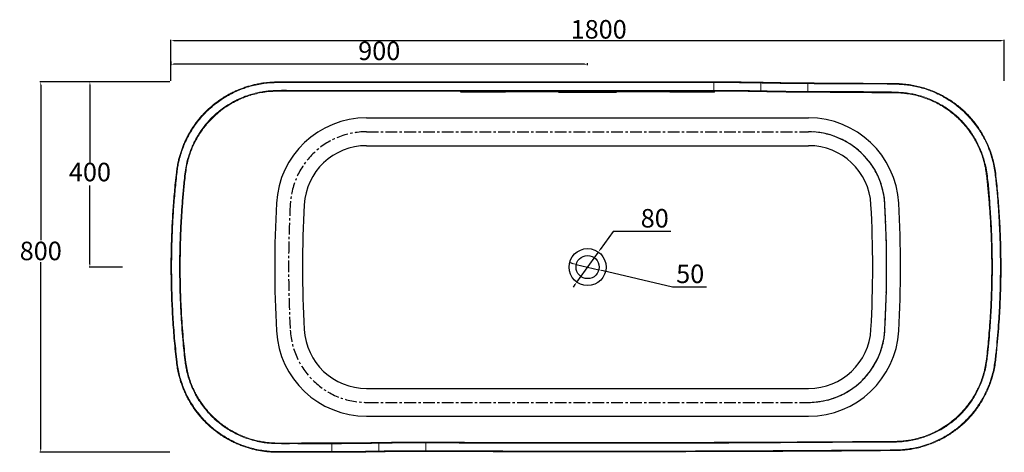
# Model space of a CAD drawing. Units: millimetres. Extents: x 2216 to 3998, y 2435 to 3593.
# Drawn here: x 2216 to 3279, y 3126 to 3593 of the extents above; entities that cross this region are included whole.
import ezdxf

# ---------------------------------------------------------------- set-up
doc = ezdxf.new("R2010")
doc.units = ezdxf.units.MM
doc.header["$PDSIZE"] = -1
doc.linetypes.add('CENTERX2', pattern=[20.32, 12.7, -2.54, 2.54, -2.54])
doc.styles.get("Standard").update_dxf_attribs({"font": 'ariblk.ttf'})
doc.dimstyles.new('副本 ISO-25', dxfattribs={"dimtxt": 20, "dimasz": 3.302, "dimexe": 1, "dimexo": 1, "dimgap": 1.524, "dimtad": 1, "dimtih": 1, "dimtoh": 1, "dimdec": 1, "dimzin": 0, "dimdsep": 46, "dimtxsty": 'Standard', "dimcen": 2.5, "dimazin": 0, "dimtfac": 1, "dimtdec": 1, "dimtmove": 0, "dimatfit": 3, "dimfxl": 1, "dimtzin": 0, "dimarcsym": 0})

# ---------------------------------------------------------------- blocks, each defined once
blk = doc.blocks.new('*D3')
at = {"color": 0, "linetype": 'Continuous', "lineweight": -2, "transparency": 16777216}
for p, q in [((2378.3, 3526.3), (2237.8, 3526.3)), ((2238.8, 3523), (2238.8, 3355.3)), ((2238.8, 3129.6), (2238.8, 3331.5)), ((2378.3, 3126.3), (2237.8, 3126.3))]:
    blk.add_line(p, q, dxfattribs=at)
at = {"color": 0, "linetype": 'Continuous', "transparency": 16777216}
for points in [[(2238.2, 3523), (2239.3, 3523), (2238.8, 3526.3)], [(2238.2, 3129.6), (2239.3, 3129.6), (2238.8, 3126.3)]]:
    blk.add_solid(points, dxfattribs=at)
at = {"layer": 'Defpoints', "color": 0, "linetype": 'Continuous', "transparency": 16777216}
for p in [(2379.3, 3526.3), (2238.8, 3126.3), (2379.3, 3126.3)]:
    blk.add_point(p, dxfattribs=at)
at = {"color": 0, "linetype": 'Continuous', "lineweight": 0, "transparency": 16777216, "insert": (2238.8, 3353.7), "char_height": 20, "attachment_point": 2}
blk.add_mtext('800', dxfattribs=at)
blk = doc.blocks.new('*D4')
at = {"color": 0, "linetype": 'Continuous', "lineweight": -2, "transparency": 16777216}
for p, q in [((2379.3, 3527.3), (2379.3, 3571.8)), ((2382.6, 3570.8), (3276, 3570.8)), ((3279.3, 3527.3), (3279.3, 3571.8))]:
    blk.add_line(p, q, dxfattribs=at)
at = {"color": 0, "linetype": 'Continuous', "transparency": 16777216}
for points in [[(2382.6, 3571.4), (2382.6, 3570.3), (2379.3, 3570.8)], [(3276, 3571.4), (3276, 3570.3), (3279.3, 3570.8)]]:
    blk.add_solid(points, dxfattribs=at)
at = {"layer": 'Defpoints', "color": 0, "linetype": 'Continuous', "transparency": 16777216}
for p in [(3279.3, 3570.8), (2379.3, 3526.3), (3279.3, 3526.3)]:
    blk.add_point(p, dxfattribs=at)
at = {"color": 0, "linetype": 'Continuous', "lineweight": 0, "transparency": 16777216, "insert": (2841.3, 3593), "char_height": 20, "attachment_point": 2}
blk.add_mtext('1800', dxfattribs=at)
blk = doc.blocks.new('*D12')
at = {"color": 0, "lineweight": -2, "transparency": 16777216}
for p, q in [((2813.9, 3329.9), (2810.7, 3330.7)), ((2817.1, 3329.2), (2841.5, 3323.4)), ((2920.9, 3304.5), (2844.7, 3322.6)), ((2957.7, 3304.5), (2920.9, 3304.5))]:
    blk.add_line(p, q, dxfattribs=at)
at = {"color": 0, "transparency": 16777216}
for points in [[(2814, 3330.5), (2813.8, 3329.4), (2817.1, 3329.2)], [(2844.8, 3323.2), (2844.5, 3322.1), (2841.5, 3323.4)]]:
    blk.add_solid(points, dxfattribs=at)
at = {"layer": 'Defpoints', "color": 0, "transparency": 16777216}
for p in [(2817.1, 3329.2), (2841.5, 3323.4)]:
    blk.add_point(p, dxfattribs=at)
at = {"color": 0, "transparency": 16777216, "insert": (2940.1, 3316.4), "char_height": 20, "attachment_point": 5}
blk.add_mtext('50', dxfattribs=at)
blk = doc.blocks.new('*D13')
at = {"color": 0, "lineweight": -2, "transparency": 16777216}
for p, q in [((2856.8, 3364.6), (2842.9, 3345.2)), ((2919.3, 3364.6), (2856.8, 3364.6)), ((2817.6, 3310), (2841, 3342.5)), ((2815.7, 3307.4), (2813.8, 3304.7))]:
    blk.add_line(p, q, dxfattribs=at)
at = {"color": 0, "transparency": 16777216}
for points in [[(2842.4, 3345.5), (2843.3, 3344.9), (2841, 3342.5)], [(2815.2, 3307.7), (2816.1, 3307), (2817.6, 3310)]]:
    blk.add_solid(points, dxfattribs=at)
at = {"layer": 'Defpoints', "color": 0, "transparency": 16777216}
for p in [(2841, 3342.5), (2817.6, 3310)]:
    blk.add_point(p, dxfattribs=at)
at = {"color": 0, "transparency": 16777216, "insert": (2901.8, 3376.4), "char_height": 20, "attachment_point": 5}
blk.add_mtext('80', dxfattribs=at)
blk = doc.blocks.new('*D14')
at = {"color": 0, "lineweight": -2, "transparency": 16777216}
for p, q in [((2379.3, 3548.1), (2379.3, 3544.3)), ((2826, 3545.3), (2382.6, 3545.3)), ((2829.3, 3544.3), (2829.3, 3546.3))]:
    blk.add_line(p, q, dxfattribs=at)
at = {"color": 0, "transparency": 16777216}
for points in [[(2382.6, 3545.9), (2382.6, 3544.8), (2379.3, 3545.3)], [(2826, 3545.9), (2826, 3544.8), (2829.3, 3545.3)]]:
    blk.add_solid(points, dxfattribs=at)
at = {"layer": 'Defpoints', "color": 0, "transparency": 16777216}
for p in [(2379.3, 3549.1), (2379.3, 3545.3), (2829.3, 3543.3)]:
    blk.add_point(p, dxfattribs=at)
at = {"color": 0, "transparency": 16777216, "insert": (2604.3, 3557.2), "char_height": 20, "attachment_point": 5}
blk.add_mtext('900', dxfattribs=at)
blk = doc.blocks.new('*D15')
at = {"color": 0, "lineweight": -2, "transparency": 16777216}
for p, q in [((2307.5, 3526.3), (2290.9, 3526.3)), ((2291.9, 3523), (2291.9, 3438.1)), ((2291.9, 3329.6), (2291.9, 3414.4)), ((2327, 3326.3), (2290.9, 3326.3))]:
    blk.add_line(p, q, dxfattribs=at)
at = {"color": 0, "transparency": 16777216}
for points in [[(2291.3, 3523), (2292.4, 3523), (2291.9, 3526.3)], [(2291.3, 3329.6), (2292.4, 3329.6), (2291.9, 3326.3)]]:
    blk.add_solid(points, dxfattribs=at)
at = {"layer": 'Defpoints', "color": 0, "transparency": 16777216}
for p in [(2291.9, 3526.3), (2308.5, 3526.3), (2328, 3326.3)]:
    blk.add_point(p, dxfattribs=at)
at = {"color": 0, "transparency": 16777216, "insert": (2291.9, 3426.3), "char_height": 20, "attachment_point": 5}
blk.add_mtext('400', dxfattribs=at)

msp = doc.modelspace()

# ---------------------------------------------------------------- linework, layer by layer
at = {"color": 7, "linetype": 'Continuous', "lineweight": 15}
for p, q in [((2494.43, 3525.47), (2494.43, 3526.22)), ((2965.59, 3525.51), (2965.59, 3526.26)), ((2965.59, 3517.01), (2965.59, 3525.51)), ((3016.31, 3516.56), (3016.31, 3525.07)), ((3067.04, 3524.33), (3067.05, 3525.08)), ((3067.04, 3524.33), (3067.04, 3515.81)), ((2799.29, 3514.91), (2859.29, 3514.91)), ((2965.59, 3517.01), (2965.59, 3516.26)), ((3067.04, 3515.07), (3067.04, 3515.81)), ((2386, 3428.71), (2385.26, 3428.8)), ((2386, 3223.85), (2385.26, 3223.76)), ((2654.55, 3137.19), (2654.54, 3136.44)), ((2494.43, 3127.09), (2553.09, 3127.07)), ((2494.43, 3126.34), (2494.43, 3127.09)), ((2553.09, 3135.59), (2553.09, 3136.34)), ((2553.09, 3127.07), (2553.09, 3135.59)), ((2553.09, 3126.33), (2553.09, 3127.07)), ((2603.81, 3127.59), (2603.81, 3136.1)), ((2654.54, 3136.44), (2654.54, 3127.93)), ((2654.54, 3127.93), (2654.54, 3127.18))]:
    msp.add_line(p, q, dxfattribs=at)
at = {"color": 8, "linetype": 'Continuous', "lineweight": 15}
for p, q in [((2699.29, 3515.74), (2699.29, 3515.17)), ((2799.29, 3514.91), (2799.29, 3514.81)), ((2859.29, 3514.91), (2859.29, 3514.81)), ((2959.29, 3515.74), (2959.29, 3515.17))]:
    msp.add_line(p, q, dxfattribs=at)
for p, q in [((2590.67, 3487.36), (3067.91, 3487.36)), ((2590.67, 3457.36), (3067.91, 3457.36)), ((2590.67, 3195.21), (3067.91, 3195.21)), ((2590.67, 3165.21), (3067.91, 3165.21))]:
    msp.add_line(p, q)
at = {"color": 251, "linetype": 'CENTERX2'}
for p, q in [((2590.67, 3472.36), (3067.91, 3472.36)), ((2590.67, 3180.21), (3067.91, 3180.21))]:
    msp.add_line(p, q, dxfattribs=at)
at = {"color": 7, "linetype": 'Continuous', "lineweight": 15, "flags": 128}
for points in [[(3016.31, 3525.07), (3016.31, 3525.22), (3016.29, 3525.36), (3016.27, 3525.49), (3016.23, 3525.61), (3016.18, 3525.7), (3016.12, 3525.77), (3016.06, 3525.81), (3016, 3525.82)], [(3016, 3515.81), (3016.06, 3515.83), (3016.11, 3515.88), (3016.17, 3515.95), (3016.22, 3516.04), (3016.26, 3516.15), (3016.29, 3516.28), (3016.31, 3516.42), (3016.31, 3516.56)], [(2603.81, 3136.1), (2603.81, 3136.24), (2603.79, 3136.38), (2603.76, 3136.5), (2603.72, 3136.62), (2603.67, 3136.71), (2603.62, 3136.78), (2603.56, 3136.83), (2603.5, 3136.85)], [(2553.09, 3126.33), (2551.59, 3126.33), (2545.59, 3126.33), (2521.59, 3126.33), (2494.43, 3126.34)], [(2603.5, 3126.84), (2603.56, 3126.85), (2603.62, 3126.88), (2603.68, 3126.95), (2603.73, 3127.04), (2603.76, 3127.16), (2603.79, 3127.29), (2603.81, 3127.44), (2603.81, 3127.59)]]:
    msp.add_lwpolyline(points, dxfattribs=at)
for radius in [20, 12.5]:
    msp.add_circle((2829.29, 3326.28), radius)
for centre, radius, start, end in [((2590.66, 3389.86), 97.5, 89.98853, 176.82646), ((3067.93, 3389.86), 97.5, 3.17354, 90.01147), ((3067.93, 3389.86), 82.5, 3.17354, 90.01147), ((2590.66, 3389.86), 67.5, 89.98853, 176.82646), ((3067.93, 3389.86), 67.5, 3.17354, 90.01147), ((3737.14, 3326.29), 1245.74, 176.82646, 183.17427), ((3737.14, 3326.29), 1215.74, 176.82646, 183.17427), ((1921.44, 3326.29), 1215.74, 356.82573, 3.17354), ((1921.44, 3326.29), 1230.74, 356.82573, 3.17354), ((1921.44, 3326.29), 1245.74, 356.82573, 3.17354), ((2590.66, 3262.71), 97.5, 183.17427, 270.01147), ((2590.66, 3262.71), 67.5, 183.17427, 270.01147), ((3067.92, 3262.71), 67.5, 269.98853, 356.82573), ((3067.92, 3262.71), 82.5, 269.98853, 356.82573), ((3067.92, 3262.71), 97.5, 269.98853, 356.82573)]:
    msp.add_arc(centre, radius, start, end)
at = {"color": 251, "linetype": 'CENTERX2'}
for centre, radius, start, end in [((2590.66, 3389.86), 82.5, 89.98853, 176.82646), ((3067.93, 3389.86), 82.5, 3.17354, 90.01147), ((3737.14, 3326.29), 1230.74, 176.82646, 183.17427), ((1921.44, 3326.29), 1230.74, 356.82573, 3.17354), ((2590.66, 3262.71), 82.5, 183.17427, 270.01147), ((3067.92, 3262.71), 82.5, 269.98853, 356.82573)]:
    msp.add_arc(centre, radius, start, end, dxfattribs=at)
at = {"color": 7, "linetype": 'Continuous', "lineweight": 15}
for points, knots in [([(2385.26, 3428.8), (2385.51, 3430.72), (2386.01, 3434.56), (2387.07, 3439.85), (2388.26, 3444.69), (2389.53, 3449.07), (2390.99, 3453.42), (2392.64, 3457.73), (2394.49, 3462.01), (2396.54, 3466.24), (2398.77, 3470.39), (2401.15, 3474.4), (2403.68, 3478.26), (2406.33, 3481.98), (2409.14, 3485.6), (2412.13, 3489.12), (2415.29, 3492.54), (2418.62, 3495.86), (2422.1, 3499.04), (2425.68, 3502.04), (2429.34, 3504.85), (2433.07, 3507.48), (2436.92, 3509.95), (2440.91, 3512.29), (2445.02, 3514.48), (2449.26, 3516.5), (2453.6, 3518.35), (2458.01, 3520.01), (2462.49, 3521.48), (2467.03, 3522.76), (2471.63, 3523.84), (2476.29, 3524.73), (2481.64, 3525.51), (2487.69, 3526.09), (2492.18, 3526.18), (2494.43, 3526.22)], [0, 0, 0, 0, 0.0362594, 0.0726202, 0.1010885, 0.1295567, 0.1582227, 0.1868887, 0.2161783, 0.2454678, 0.2749728, 0.3044779, 0.3329473, 0.3614168, 0.3900839, 0.4187511, 0.4480417, 0.4773323, 0.5068384, 0.5363445, 0.5648085, 0.5932725, 0.621934, 0.6505956, 0.6798803, 0.7091649, 0.738665, 0.768165, 0.7975922, 0.8270193, 0.8565006, 0.8861463, 0.9158473, 0.9578446, 1, 1, 1, 1]), ([(2494.43, 3525.47), (2491.98, 3525.42), (2487.07, 3525.32), (2479.73, 3524.53), (2472.45, 3523.29), (2465.28, 3521.56), (2458.25, 3519.36), (2451.39, 3516.67), (2444.71, 3513.53), (2438.26, 3509.94), (2432.06, 3505.94), (2426.16, 3501.53), (2420.57, 3496.73), (2415.31, 3491.55), (2410.4, 3486.03), (2405.88, 3480.2), (2401.77, 3474.08), (2398.09, 3467.7), (2394.84, 3461.07), (2392.04, 3454.24), (2389.7, 3447.24), (2387.98, 3440.62), (2386.75, 3434.44), (2386.25, 3430.62), (2386, 3428.71)], [0, 0, 0, 0, 0.04626068, 0.09267942, 0.13915179, 0.18557055, 0.23183124, 0.27808888, 0.32450447, 0.37097369, 0.41738933, 0.463647, 0.50991449, 0.55634005, 0.60281929, 0.64924492, 0.69551248, 0.74177818, 0.78820195, 0.83467935, 0.8811031, 0.92736879, 0.96368438, 1, 1, 1, 1]), ([(2494.43, 3526.22), (2524.3, 3526.23), (2584.02, 3526.24), (2703.48, 3526.26), (2830.66, 3526.27), (2927.99, 3526.26), (2965.59, 3526.26)], [0, 0, 0, 0, 0.1901519, 0.3803039, 0.7606078, 1, 1, 1, 1]), ([(2965.59, 3525.51), (2927.99, 3525.51), (2830.66, 3525.52), (2673.61, 3525.51), (2554.16, 3525.49), (2494.43, 3525.47)], [0, 0, 0, 0, 0.2393925, 0.6196962, 1, 1, 1, 1]), ([(3067.05, 3525.08), (3085.87, 3524.98), (3114.1, 3524.84), (3144.68, 3524.53), (3158.79, 3524.52), (3165.87, 3524.41), (3172.94, 3523.84), (3179.77, 3522.85), (3186.34, 3521.47), (3192.63, 3519.77), (3198.87, 3517.67), (3205.05, 3515.17), (3211.12, 3512.26), (3216.94, 3509.03), (3222.5, 3505.49), (3227.78, 3501.67), (3232.88, 3497.51), (3237.77, 3492.99), (3242.43, 3488.13), (3246.65, 3483.16), (3250.45, 3478.11), (3253.85, 3473.03), (3256.99, 3467.73), (3259.85, 3462.2), (3262.42, 3456.46), (3264.75, 3450.35), (3266.78, 3443.86), (3268.45, 3437.01), (3269.87, 3428.84), (3270.92, 3419.36), (3272.27, 3404.98), (3273.79, 3386.92), (3275.06, 3364.29), (3275.78, 3340.73), (3275.84, 3316.25), (3275.22, 3291.76), (3274.09, 3270.6), (3272.75, 3252.8), (3271.63, 3240.76), (3270.65, 3231.13), (3269.85, 3223.89), (3268.69, 3216.69), (3267.11, 3209.96), (3265.25, 3203.73), (3263.18, 3197.99), (3260.77, 3192.32), (3258.02, 3186.74), (3254.93, 3181.27), (3251.56, 3176.04), (3247.94, 3171.05), (3244.09, 3166.32), (3239.94, 3161.77), (3235.5, 3157.41), (3230.77, 3153.28), (3225.86, 3149.45), (3220.79, 3145.94), (3215.59, 3142.75), (3210.16, 3139.82), (3204.53, 3137.18), (3198.69, 3134.84), (3192.79, 3132.85), (3186.85, 3131.22), (3180.89, 3129.93), (3174.81, 3128.96), (3168.63, 3128.38), (3162.37, 3128.13), (3101.98, 3127.56), (2988.18, 3127.07), (2820.99, 3126.67), (2710.02, 3127.01), (2654.54, 3127.18)], [0, 0, 0, 0, 0.050318, 0.075478, 0.0817696, 0.0880594, 0.0943874, 0.1007153, 0.1065168, 0.1123233, 0.1181247, 0.1241195, 0.1301199, 0.1361147, 0.1419158, 0.1477221, 0.1535232, 0.1595173, 0.165517, 0.1715112, 0.1769506, 0.1823943, 0.1878338, 0.1934315, 0.1990337, 0.2046314, 0.2109081, 0.2171912, 0.2234679, 0.233077, 0.2426886, 0.2620917, 0.2815066, 0.3032986, 0.3250907, 0.3469507, 0.3688106, 0.3817362, 0.3946652, 0.4011432, 0.4076206, 0.4141317, 0.4206428, 0.4260773, 0.431516, 0.4369506, 0.4425431, 0.4481402, 0.4537327, 0.4591672, 0.4646058, 0.4700403, 0.4756323, 0.4812288, 0.4868208, 0.4922597, 0.4977027, 0.5031415, 0.5087383, 0.5143397, 0.5199364, 0.5253698, 0.5308073, 0.5362407, 0.5418165, 0.5473984, 0.5529803, 0.7033023, 0.85165, 1, 1, 1, 1]), ([(2654.54, 3127.93), (2710.03, 3127.77), (2820.99, 3127.45), (2988.18, 3127.7), (3101.4, 3128.56), (3161.43, 3128.84), (3167.52, 3129.01), (3174.39, 3129.65), (3181.23, 3130.74), (3187.28, 3132.1), (3192.46, 3133.56), (3197.55, 3135.22), (3203.23, 3137.42), (3209.51, 3140.31), (3215.62, 3143.6), (3220.89, 3146.9), (3225.32, 3150), (3229.57, 3153.26), (3234.2, 3157.21), (3239.16, 3162.01), (3243.83, 3167.13), (3247.72, 3171.99), (3250.87, 3176.37), (3253.8, 3180.86), (3256.87, 3186.12), (3259.96, 3192.28), (3262.67, 3198.67), (3264.73, 3204.53), (3266.5, 3210.57), (3267.96, 3216.77), (3269.47, 3226.3), (3270.76, 3238.32), (3272.05, 3252.81), (3273.33, 3270.61), (3274.49, 3291.73), (3275.1, 3316.18), (3275.05, 3340.66), (3274.37, 3362.33), (3273.42, 3381.2), (3272.38, 3397.25), (3270.93, 3413.27), (3269.46, 3426.62), (3267.68, 3437.25), (3265.89, 3444.28), (3264.05, 3450.04), (3262.09, 3455.31), (3259.67, 3460.9), (3256.54, 3467.06), (3253, 3473.03), (3249.5, 3478.17), (3246.16, 3482.55), (3242.56, 3486.87), (3238.13, 3491.62), (3232.75, 3496.67), (3227, 3501.37), (3221.57, 3505.22), (3216.67, 3508.3), (3211.68, 3511.12), (3205.86, 3514), (3199.04, 3516.83), (3192.01, 3519.2), (3185.56, 3520.89), (3179.19, 3522.18), (3172.91, 3523.1), (3164.74, 3523.72), (3155.35, 3523.95), (3144.76, 3524.02), (3134.17, 3523.96), (3108.26, 3524), (3085.89, 3524.18), (3067.04, 3524.33)], [0, 0, 0, 0, 0.1486516, 0.2973055, 0.4479354, 0.4520027, 0.4581328, 0.4642616, 0.4704711, 0.4766807, 0.480857, 0.4849007, 0.4910305, 0.4971603, 0.5033895, 0.5096187, 0.5138172, 0.5178579, 0.5239829, 0.5301079, 0.536332, 0.5425561, 0.5467511, 0.5507919, 0.5569171, 0.5630423, 0.5692669, 0.5754914, 0.5796869, 0.5861114, 0.5925358, 0.6055215, 0.6185105, 0.6314991, 0.6533362, 0.6751776, 0.6970147, 0.71891, 0.7332705, 0.7476345, 0.7619945, 0.7763495, 0.7836104, 0.7908713, 0.7957579, 0.7998022, 0.805933, 0.8120638, 0.8182941, 0.8245245, 0.828724, 0.8330348, 0.8395792, 0.8461236, 0.8527894, 0.8594553, 0.8639552, 0.8682662, 0.8748108, 0.8813554, 0.8880215, 0.8946876, 0.8991879, 0.9054313, 0.9116746, 0.9211309, 0.9305893, 0.9400501, 0.9495097, 1, 1, 1, 1]), ([(2965.59, 3526.26), (2967.23, 3526.26), (2970.52, 3526.26), (2975.46, 3526.25), (2980.4, 3526.23), (2985.35, 3526.21), (2990.31, 3526.17), (2995.27, 3526.13), (3000.18, 3526.08), (3005.3, 3526.01), (3010.59, 3525.93), (3014.2, 3525.86), (3016, 3525.82)], [0, 0, 0, 0, 0.0948384, 0.1896767, 0.2851741, 0.3806716, 0.4782481, 0.5758247, 0.6741199, 0.7724152, 0.8860668, 1, 1, 1, 1]), ([(3016.31, 3525.07), (3014.5, 3525.11), (3010.88, 3525.18), (3005.61, 3525.26), (3000.57, 3525.33), (2995.78, 3525.38), (2990.9, 3525.42), (2985.96, 3525.45), (2980.94, 3525.48), (2975.86, 3525.5), (2970.74, 3525.51), (2967.3, 3525.51), (2965.59, 3525.51)], [0, 0, 0, 0, 0.1136435, 0.2275686, 0.3223279, 0.4174975, 0.512667, 0.6092035, 0.70574, 0.8034072, 0.901613, 1, 1, 1, 1]), ([(3016, 3525.82), (3017.82, 3525.78), (3021.47, 3525.7), (3026.78, 3525.6), (3031.85, 3525.51), (3036.67, 3525.42), (3041.56, 3525.35), (3046.53, 3525.27), (3051.58, 3525.21), (3056.71, 3525.16), (3061.87, 3525.11), (3065.32, 3525.09), (3067.05, 3525.08)], [0, 0, 0, 0, 0.11372895, 0.22773912, 0.32256094, 0.41738276, 0.51286229, 0.60834181, 0.70589725, 0.80345268, 0.90172635, 1, 1, 1, 1]), ([(3067.04, 3524.33), (3065.39, 3524.34), (3062.07, 3524.36), (3057.09, 3524.4), (3052.12, 3524.46), (3047.14, 3524.52), (3042.16, 3524.59), (3037.19, 3524.67), (3032.24, 3524.75), (3027.09, 3524.85), (3021.76, 3524.95), (3018.13, 3525.03), (3016.31, 3525.07)], [0, 0, 0, 0, 0.0949048, 0.1898096, 0.2856418, 0.381474, 0.4780768, 0.5757235, 0.6739082, 0.7722738, 0.8859962, 1, 1, 1, 1]), ([(2553.09, 3135.59), (2543.11, 3135.59), (2527.14, 3135.59), (2509.08, 3135.62), (2498.9, 3135.59), (2492.63, 3135.65), (2486.37, 3135.92), (2479.66, 3136.64), (2472.56, 3137.97), (2464.91, 3139.99), (2458.11, 3142.38), (2452.12, 3144.97), (2446.73, 3147.66), (2441.17, 3150.89), (2435.78, 3154.52), (2430.91, 3158.26), (2426.58, 3162.01), (2422.5, 3165.96), (2418.41, 3170.39), (2414.35, 3175.37), (2410.6, 3180.67), (2407.37, 3185.9), (2404.2, 3191.75), (2401.22, 3198.32), (2398.58, 3205.61), (2396.76, 3212.12), (2395.49, 3218.06), (2394.42, 3225.05), (2393.49, 3233.76), (2392.37, 3245.54), (2391.24, 3258.73), (2390.2, 3274.04), (2389.4, 3290.08), (2388.87, 3306.85), (2388.66, 3323.65), (2388.77, 3340.48), (2389.19, 3356.92), (2389.89, 3372.98), (2390.86, 3388.65), (2392.08, 3404.3), (2393.45, 3417.83), (2394.56, 3428.9), (2396.01, 3437.44), (2397.91, 3444.73), (2400.06, 3451.14), (2402.3, 3456.68), (2404.85, 3462.04), (2407.89, 3467.59), (2411.53, 3473.3), (2415.6, 3478.8), (2419.79, 3483.73), (2424.54, 3488.68), (2429.97, 3493.59), (2436.12, 3498.32), (2441.76, 3502.03), (2447.04, 3505.04), (2452.75, 3507.91), (2459.27, 3510.65), (2466.63, 3513.07), (2473.18, 3514.71), (2479.16, 3515.8), (2485.07, 3516.56), (2491.59, 3517), (2498.7, 3517.17), (2505.82, 3517.13), (2512.94, 3517.01), (2529.55, 3516.89), (2564.73, 3517.03), (2655.39, 3516.95), (2792.03, 3517.04), (2907.73, 3517.02), (2965.59, 3517.01)], [0, 0, 0, 0, 0.0291731, 0.0466912, 0.0528026, 0.0589185, 0.0650251, 0.071124, 0.0786236, 0.0861232, 0.0942293, 0.0996984, 0.1051676, 0.1118325, 0.1184974, 0.1241397, 0.1297821, 0.1352512, 0.1407203, 0.1473849, 0.1540496, 0.1596917, 0.1653338, 0.1735053, 0.180747, 0.1879886, 0.1932408, 0.1984929, 0.2086628, 0.2188339, 0.2330959, 0.2473578, 0.263701, 0.2800443, 0.2964325, 0.3128208, 0.3292297, 0.3445184, 0.3598166, 0.3751149, 0.3904226, 0.3995722, 0.4076419, 0.4157117, 0.4215649, 0.4274181, 0.4331639, 0.4389097, 0.4459232, 0.4529367, 0.4588843, 0.4648318, 0.4730034, 0.4802452, 0.4874869, 0.4927391, 0.4979914, 0.5061591, 0.5133976, 0.520636, 0.525886, 0.5311359, 0.5380605, 0.5449886, 0.5519254, 0.5588659, 0.5658009, 0.6004946, 0.6617177, 0.8308589, 1, 1, 1, 1]), ([(2965.59, 3516.26), (2907.73, 3516.26), (2792.03, 3516.28), (2655.41, 3516.23), (2559.2, 3516.26), (2518.75, 3516.15), (2497.13, 3516.23), (2490.84, 3516.16), (2484.06, 3515.74), (2477.06, 3514.74), (2469.88, 3513.18), (2463.45, 3511.29), (2457.55, 3509.13), (2451.57, 3506.54), (2445.41, 3503.35), (2439.15, 3499.5), (2433.71, 3495.58), (2428.85, 3491.59), (2424.47, 3487.54), (2420.27, 3483.15), (2416.2, 3478.35), (2412.37, 3473.19), (2408.85, 3467.75), (2405.73, 3462.14), (2402.98, 3456.4), (2400.6, 3450.47), (2398.43, 3443.88), (2396.6, 3436.64), (2395.26, 3428.44), (2394.17, 3417.62), (2392.83, 3404.25), (2391.6, 3388.61), (2390.64, 3372.95), (2389.94, 3356.94), (2389.52, 3340.58), (2389.41, 3323.87), (2389.61, 3307.31), (2390.11, 3290.93), (2390.87, 3275.41), (2391.85, 3260.59), (2392.95, 3247.34), (2394.11, 3234.97), (2395.17, 3224.71), (2396.6, 3215.99), (2398.38, 3208.86), (2400.45, 3202.49), (2402.78, 3196.65), (2405.27, 3191.33), (2408.07, 3186.17), (2411.22, 3181.08), (2414.75, 3176.1), (2418.61, 3171.3), (2422.71, 3166.8), (2426.99, 3162.63), (2431.47, 3158.76), (2436.22, 3155.12), (2441.29, 3151.71), (2446.6, 3148.58), (2452.03, 3145.83), (2457.98, 3143.24), (2464.02, 3141.09), (2470.11, 3139.36), (2475.75, 3138.1), (2482.23, 3137.05), (2489.56, 3136.37), (2497.72, 3136.1), (2505.89, 3136.12), (2514.06, 3136.29), (2529.79, 3136.42), (2542.8, 3136.37), (2553.09, 3136.34)], [0, 0, 0, 0, 0.1695253, 0.3390507, 0.4003558, 0.4514437, 0.4575814, 0.4637185, 0.4698488, 0.4774789, 0.4844203, 0.4913618, 0.4970924, 0.502823, 0.510457, 0.5174018, 0.5243467, 0.53008, 0.5358134, 0.5418316, 0.5478499, 0.5542466, 0.5606433, 0.5668399, 0.5730365, 0.5792934, 0.5855502, 0.5933473, 0.6011444, 0.6098924, 0.6252042, 0.6405244, 0.6558446, 0.6711731, 0.687484, 0.703813, 0.7201421, 0.7359935, 0.751845, 0.7656788, 0.7795125, 0.7908007, 0.8020874, 0.8097213, 0.8166661, 0.823611, 0.8293443, 0.8350776, 0.8408045, 0.8465315, 0.85261, 0.8586885, 0.8645684, 0.8704482, 0.8761751, 0.881902, 0.8879806, 0.8940592, 0.8999392, 0.9058192, 0.9130683, 0.9187075, 0.9243513, 0.9299904, 0.937949, 0.9459141, 0.9538956, 0.9618839, 0.9698619, 1, 1, 1, 1]), ([(3067.04, 3515.81), (3075.08, 3515.79), (3091.16, 3515.74), (3115.27, 3515.8), (3139.39, 3515.61), (3157.73, 3515.47), (3170.29, 3514.79), (3177.05, 3513.88), (3183.74, 3512.53), (3190.32, 3510.74), (3196.75, 3508.51), (3203.02, 3505.85), (3209.1, 3502.76), (3214.97, 3499.26), (3220.58, 3495.39), (3225.92, 3491.16), (3230.94, 3486.57), (3235.65, 3481.65), (3240.03, 3476.42), (3244.04, 3470.91), (3247.67, 3465.16), (3250.9, 3459.17), (3253.72, 3452.96), (3256.12, 3446.58), (3258.09, 3440.06), (3259.74, 3432.74), (3261.04, 3424.64), (3262.1, 3415.8), (3262.89, 3406.93), (3263.51, 3398.04), (3264.45, 3384.85), (3265.55, 3367.33), (3266.29, 3345.46), (3266.5, 3323.57), (3266.15, 3301.68), (3265.26, 3279.82), (3264, 3260.63), (3262.54, 3244.12), (3261.41, 3232.54), (3260.22, 3223.26), (3258.92, 3216.32), (3257.21, 3209.48), (3255.03, 3202.86), (3252.37, 3196.5), (3249.34, 3190.39), (3245.89, 3184.49), (3242.07, 3178.84), (3237.88, 3173.48), (3233.34, 3168.41), (3228.46, 3163.66), (3223.27, 3159.24), (3217.8, 3155.18), (3212.08, 3151.5), (3206.12, 3148.23), (3199.95, 3145.36), (3193.59, 3142.9), (3187.08, 3140.88), (3180.13, 3139.22), (3172.74, 3138.05), (3164.93, 3137.39), (3157.08, 3137.11), (3149.22, 3137.09), (3141.36, 3137.18), (3093.54, 3137.18), (3005.78, 3136.25), (2878.06, 3136.08), (2760.98, 3136.06), (2686.47, 3136.33), (2654.54, 3136.44)], [0, 0, 0, 0, 0.0220701, 0.0441411, 0.0662102, 0.0882777, 0.0944955, 0.1007348, 0.1069813, 0.1132207, 0.1194386, 0.125661, 0.1319046, 0.1381555, 0.1443992, 0.1506216, 0.1568357, 0.163071, 0.1693135, 0.1755488, 0.1817629, 0.1879775, 0.1942134, 0.2004564, 0.2066922, 0.2129067, 0.2210465, 0.2291903, 0.2373433, 0.2455005, 0.2536514, 0.2736657, 0.2936926, 0.3137259, 0.3337592, 0.3537862, 0.3738004, 0.3865489, 0.3992973, 0.4057502, 0.4122147, 0.4186718, 0.4251145, 0.4313359, 0.4375785, 0.4438284, 0.450071, 0.4562924, 0.4625041, 0.4687369, 0.4749768, 0.4812096, 0.4874212, 0.4936334, 0.4998668, 0.5061074, 0.5123407, 0.5185528, 0.5257105, 0.5328725, 0.5400564, 0.5472589, 0.554464, 0.5616504, 0.6785438, 0.7954375, 0.912331, 1, 1, 1, 1]), ([(2654.55, 3137.19), (2686.48, 3137.08), (2750.33, 3136.86), (2846.12, 3136.79), (2941.91, 3136.94), (3037.7, 3137.34), (3106.44, 3137.65), (3145.53, 3138.04), (3154.96, 3138.04), (3161.8, 3138.07), (3168.32, 3138.37), (3174.49, 3139.05), (3181.11, 3140.19), (3188.11, 3141.91), (3195.42, 3144.32), (3201.61, 3146.89), (3207.02, 3149.55), (3212.55, 3152.65), (3218.44, 3156.49), (3224.53, 3161.19), (3229.53, 3165.66), (3233.75, 3169.96), (3237.95, 3174.71), (3242.24, 3180.29), (3246.44, 3186.75), (3249.68, 3192.63), (3252.25, 3198.09), (3254.46, 3203.51), (3256.59, 3209.83), (3258.46, 3217.08), (3259.93, 3225.67), (3260.95, 3235.25), (3262, 3246.35), (3263.14, 3259.38), (3264.17, 3274.36), (3265, 3290.69), (3265.51, 3307.04), (3265.72, 3323.42), (3265.62, 3339.83), (3265.21, 3356.25), (3264.49, 3372.68), (3263.47, 3388.71), (3262.21, 3404.32), (3260.96, 3416.75), (3259.92, 3426.41), (3258.83, 3433.74), (3257.07, 3441.1), (3254.72, 3448.43), (3252.2, 3454.64), (3249.59, 3460.08), (3246.53, 3465.64), (3242.74, 3471.56), (3238.09, 3477.69), (3233.66, 3482.73), (3229.4, 3486.99), (3225.46, 3490.54), (3221.37, 3493.84), (3216.56, 3497.33), (3210.91, 3500.9), (3205.29, 3503.91), (3200.44, 3506.14), (3195.22, 3508.29), (3188.9, 3510.43), (3181.43, 3512.31), (3174.82, 3513.47), (3168.82, 3514.14), (3163.25, 3514.44), (3145.39, 3514.48), (3113.25, 3514.82), (3083.11, 3514.98), (3067.04, 3515.07)], [0, 0, 0, 0, 0.0878539, 0.1757077, 0.263562, 0.3514177, 0.4392738, 0.4526954, 0.4589656, 0.4652353, 0.4714999, 0.4769144, 0.4823288, 0.4899605, 0.4967239, 0.5034873, 0.5083926, 0.5132978, 0.5209297, 0.5276929, 0.534456, 0.5393608, 0.5442657, 0.5519094, 0.5586832, 0.5654571, 0.57037, 0.5752829, 0.5815554, 0.5887024, 0.5958493, 0.6055255, 0.6152034, 0.6265279, 0.6415149, 0.656502, 0.6715184, 0.6865349, 0.7015754, 0.7166482, 0.7317373, 0.7468318, 0.7608295, 0.7748272, 0.7812006, 0.7875701, 0.7952052, 0.8019716, 0.8087381, 0.8136456, 0.8185531, 0.8261881, 0.832954, 0.83972, 0.8446269, 0.8495338, 0.8543087, 0.8590837, 0.8658755, 0.8726672, 0.8766118, 0.8805564, 0.8881945, 0.8949639, 0.9017332, 0.9066433, 0.9115534, 0.9170808, 0.9557759, 1, 1, 1, 1]), ([(2699.29, 3515.17), (2698.87, 3515.17), (2698.03, 3515.17), (2696.8, 3515.18), (2695.64, 3515.19), (2694.59, 3515.22), (2693.67, 3515.25), (2692.9, 3515.29), (2692.32, 3515.33), (2691.94, 3515.38), (2691.77, 3515.43), (2691.8, 3515.48), (2692.06, 3515.52), (2692.51, 3515.57), (2693.17, 3515.61), (2693.99, 3515.65), (2694.96, 3515.68), (2696.06, 3515.7), (2697.25, 3515.72), (2698.34, 3515.73), (2699.03, 3515.74), (2699.29, 3515.74)], [0, 0, 0, 0, 0.0536336, 0.1072673, 0.1609003, 0.2145334, 0.2681813, 0.3218295, 0.3755188, 0.4292083, 0.482939, 0.5366698, 0.5904211, 0.6441723, 0.6979156, 0.7516588, 0.8053725, 0.8590861, 0.9127643, 0.9664424, 1, 1, 1, 1]), ([(2699.29, 3515.74), (2730.72, 3515.8), (2817.39, 3515.96), (2904.05, 3515.82), (2959.29, 3515.74)], [0, 0, 0, 0, 0.3626549, 1, 1, 1, 1]), ([(2959.29, 3515.17), (2927.86, 3515.28), (2868.81, 3515.49), (2782.15, 3515.47), (2726.91, 3515.27), (2699.29, 3515.17)], [0, 0, 0, 0, 0.3626544, 0.6813259, 1, 1, 1, 1]), ([(2798.06, 3514.86), (2798.05, 3514.86), (2798.04, 3514.87), (2798.15, 3514.88), (2798.39, 3514.89), (2798.75, 3514.9), (2799.06, 3514.91), (2799.25, 3514.91), (2799.29, 3514.91)], [0, 0, 0, 0, 0.0732826, 0.2882823, 0.5032545, 0.7181001, 0.932777, 1, 1, 1, 1]), ([(2799.29, 3514.81), (2799.15, 3514.81), (2798.87, 3514.81), (2798.5, 3514.82), (2798.2, 3514.83), (2798.12, 3514.84), (2798.07, 3514.85)], [0, 0, 0, 0, 0.24991, 0.499817, 0.7498105, 1, 1, 1, 1]), ([(2859.29, 3514.91), (2859.43, 3514.91), (2859.71, 3514.91), (2860.09, 3514.9), (2860.37, 3514.88), (2860.53, 3514.87), (2860.52, 3514.86), (2860.52, 3514.86)], [0, 0, 0, 0, 0.2145351, 0.4290672, 0.6436828, 0.858464, 1, 1, 1, 1]), ([(2860.53, 3514.85), (2860.5, 3514.85), (2860.44, 3514.83), (2860.18, 3514.82), (2859.84, 3514.81), (2859.52, 3514.81), (2859.33, 3514.81), (2859.29, 3514.81)], [0, 0, 0, 0, 0.2320412, 0.4640337, 0.6958733, 0.9275227, 1, 1, 1, 1]), ([(2959.29, 3515.74), (2959.71, 3515.73), (2960.55, 3515.73), (2961.78, 3515.72), (2962.94, 3515.7), (2964, 3515.67), (2964.92, 3515.63), (2965.68, 3515.6), (2966.26, 3515.55), (2966.64, 3515.51), (2966.81, 3515.46), (2966.78, 3515.41), (2966.52, 3515.36), (2966.07, 3515.32), (2965.41, 3515.27), (2964.59, 3515.24), (2963.61, 3515.21), (2962.52, 3515.19), (2961.33, 3515.17), (2960.24, 3515.17), (2959.55, 3515.17), (2959.29, 3515.17)], [0, 0, 0, 0, 0.0536514, 0.1073028, 0.1609534, 0.2146041, 0.2682703, 0.3219366, 0.3756363, 0.4293362, 0.4830699, 0.5368035, 0.590555, 0.6443065, 0.6980485, 0.7517904, 0.8054971, 0.8592036, 0.912866, 0.9665283, 1, 1, 1, 1]), ([(2965.59, 3517.01), (2967.24, 3517), (2970.56, 3517), (2975.53, 3516.99), (2980.51, 3516.98), (2985.49, 3516.95), (2990.48, 3516.92), (2995.45, 3516.88), (3000.4, 3516.82), (3004.6, 3516.77), (3009.02, 3516.7), (3012.7, 3516.64), (3015.41, 3516.58), (3016.31, 3516.56)], [0, 0, 0, 0, 0.0947623, 0.1899344, 0.2851066, 0.3816453, 0.4781839, 0.5761227, 0.6740614, 0.7724511, 0.8292527, 0.9430225, 1, 1, 1, 1]), ([(3016, 3515.81), (3015.1, 3515.83), (3012.41, 3515.89), (3008.75, 3515.95), (3004.42, 3516.02), (3000.35, 3516.07), (2995.58, 3516.12), (2990.74, 3516.17), (2985.82, 3516.2), (2980.84, 3516.22), (2975.79, 3516.24), (2970.7, 3516.25), (2967.29, 3516.26), (2965.59, 3516.26)], [0, 0, 0, 0, 0.05679756, 0.17055955, 0.22753302, 0.32246128, 0.41738955, 0.51324553, 0.60910152, 0.70625056, 0.80339961, 0.90160927, 1, 1, 1, 1]), ([(3067.04, 3515.07), (3064.81, 3515.08), (3060.35, 3515.11), (3053.69, 3515.18), (3047, 3515.26), (3040.31, 3515.36), (3033.64, 3515.47), (3027.37, 3515.58), (3021.47, 3515.7), (3017.82, 3515.77), (3016, 3515.81)], [0, 0, 0, 0, 0.1268253, 0.2537483, 0.3805737, 0.5110801, 0.6416927, 0.7721991, 0.8859587, 1, 1, 1, 1]), ([(3016.31, 3516.56), (3018.13, 3516.52), (3021.75, 3516.45), (3027.55, 3516.33), (3033.67, 3516.22), (3040.1, 3516.11), (3046.68, 3516.01), (3053.39, 3515.93), (3060.21, 3515.86), (3064.76, 3515.83), (3067.04, 3515.81)], [0, 0, 0, 0, 0.11376635, 0.22781426, 0.35463787, 0.48155888, 0.6083824, 0.73888622, 0.86949634, 1, 1, 1, 1]), ([(2385.26, 3223.76), (2384.44, 3231.4), (2382.8, 3246.67), (2381.09, 3269.67), (2379.92, 3292.73), (2379.51, 3309.74), (2379.37, 3325.49), (2379.43, 3339.96), (2379.93, 3359.26), (2380.85, 3378.55), (2382.18, 3397.84), (2383.69, 3414.59), (2384.83, 3424.9), (2385.26, 3428.8)], [0, 0, 0, 0, 0.1121044, 0.2242838, 0.3366871, 0.4491648, 0.4726449, 0.5665701, 0.6604954, 0.754464, 0.848563, 0.9427056, 1, 1, 1, 1]), ([(2386, 3428.71), (2385.32, 3422.48), (2383.96, 3410.01), (2382.43, 3391.26), (2381.26, 3372.46), (2380.49, 3353.61), (2380.12, 3334.73), (2380.14, 3314.46), (2380.66, 3292.82), (2381.83, 3269.81), (2383.53, 3246.8), (2385.18, 3231.5), (2386, 3223.85)], [0, 0, 0, 0, 0.0916191, 0.1832487, 0.2748684, 0.3668539, 0.4588496, 0.5508351, 0.6629783, 0.7751215, 0.8875611, 1, 1, 1, 1]), ([(2494.43, 3126.34), (2492.5, 3126.37), (2488.62, 3126.44), (2483.25, 3126.88), (2478.31, 3127.51), (2473.8, 3128.28), (2469.33, 3129.24), (2464.85, 3130.39), (2460.39, 3131.74), (2455.96, 3133.3), (2451.58, 3135.04), (2447.32, 3136.96), (2443.2, 3139.03), (2439.2, 3141.24), (2435.29, 3143.63), (2431.45, 3146.2), (2427.69, 3148.95), (2424.02, 3151.88), (2420.47, 3154.98), (2417.08, 3158.2), (2413.88, 3161.51), (2410.84, 3164.93), (2407.94, 3168.47), (2405.17, 3172.17), (2402.53, 3176), (2400.04, 3179.99), (2397.71, 3184.09), (2395.56, 3188.29), (2393.59, 3192.57), (2391.81, 3196.93), (2390.21, 3201.38), (2388.8, 3205.9), (2387.42, 3211.13), (2386.15, 3217.08), (2385.56, 3221.53), (2385.26, 3223.76)], [0, 0, 0, 0, 0.0362514, 0.0726043, 0.1010734, 0.1295425, 0.1582092, 0.186876, 0.2161666, 0.2454572, 0.2749635, 0.3044697, 0.3329402, 0.3614106, 0.3900787, 0.4187468, 0.4480386, 0.4773303, 0.5068376, 0.5363449, 0.5648102, 0.5932754, 0.6219382, 0.650601, 0.679887, 0.709173, 0.7386743, 0.7681757, 0.7975958, 0.8270159, 0.85649, 0.8861284, 0.9158221, 0.957832, 1, 1, 1, 1]), ([(2386, 3223.85), (2386.33, 3221.42), (2386.99, 3216.55), (2388.6, 3209.35), (2390.66, 3202.26), (2393.19, 3195.33), (2396.18, 3188.59), (2399.62, 3182.08), (2403.51, 3175.8), (2407.8, 3169.8), (2412.48, 3164.09), (2417.53, 3158.73), (2422.94, 3153.72), (2428.68, 3149.08), (2434.72, 3144.83), (2441.03, 3141), (2447.57, 3137.61), (2454.33, 3134.67), (2461.28, 3132.2), (2468.39, 3130.19), (2475.61, 3128.66), (2482.38, 3127.7), (2488.66, 3127.18), (2492.51, 3127.12), (2494.43, 3127.09)], [0, 0, 0, 0, 0.0462603, 0.0926786, 0.1391505, 0.1855689, 0.2318292, 0.2780897, 0.3245081, 0.3709802, 0.4173988, 0.4636593, 0.509928, 0.5563548, 0.6028354, 0.6492623, 0.6955312, 0.7417969, 0.7882206, 0.8346981, 0.8811219, 0.9273877, 0.9636938, 1, 1, 1, 1]), ([(2553.09, 3136.34), (2555.06, 3136.34), (2559, 3136.34), (2564.58, 3136.36), (2569.81, 3136.39), (2574.7, 3136.43), (2579.56, 3136.48), (2584.42, 3136.54), (2589.26, 3136.6), (2594.07, 3136.67), (2598.84, 3136.76), (2601.94, 3136.82), (2603.5, 3136.85)], [0, 0, 0, 0, 0.113578, 0.2274368, 0.3222952, 0.4171536, 0.5126709, 0.6081882, 0.7057825, 0.8033768, 0.9016884, 1, 1, 1, 1]), ([(2603.5, 3136.85), (2605.53, 3136.89), (2609.6, 3136.96), (2615.88, 3137.05), (2622.33, 3137.12), (2628.95, 3137.17), (2635.71, 3137.21), (2642.25, 3137.22), (2648.53, 3137.21), (2652.54, 3137.2), (2654.55, 3137.19)], [0, 0, 0, 0, 0.126771, 0.2536396, 0.3804106, 0.510861, 0.6414176, 0.771868, 0.8857924, 1, 1, 1, 1]), ([(2603.81, 3136.1), (2602.31, 3136.07), (2599.28, 3136.01), (2594.65, 3135.93), (2589.91, 3135.86), (2585.09, 3135.79), (2580.17, 3135.73), (2575.17, 3135.69), (2570.1, 3135.64), (2564.72, 3135.61), (2559.04, 3135.59), (2555.07, 3135.59), (2553.09, 3135.59)], [0, 0, 0, 0, 0.094775, 0.1899599, 0.2851449, 0.3816965, 0.4782482, 0.5759306, 0.6741522, 0.7725553, 0.8861371, 1, 1, 1, 1]), ([(2553.09, 3127.07), (2555.07, 3127.08), (2559.04, 3127.08), (2564.65, 3127.1), (2569.92, 3127.13), (2574.83, 3127.17), (2579.72, 3127.22), (2584.61, 3127.28), (2589.48, 3127.34), (2594.33, 3127.41), (2599.12, 3127.5), (2602.25, 3127.56), (2603.81, 3127.59)], [0, 0, 0, 0, 0.1135943, 0.2274699, 0.3222413, 0.4171756, 0.5126046, 0.6082, 0.7057023, 0.803382, 0.9016004, 1, 1, 1, 1]), ([(2603.5, 3126.84), (2602, 3126.81), (2599, 3126.75), (2594.39, 3126.67), (2589.7, 3126.6), (2584.9, 3126.53), (2580.01, 3126.47), (2575.03, 3126.42), (2569.99, 3126.38), (2564.65, 3126.35), (2559.01, 3126.33), (2555.06, 3126.33), (2553.09, 3126.33)], [0, 0, 0, 0, 0.0948507, 0.1897014, 0.2852116, 0.3807217, 0.4783123, 0.5759029, 0.6742127, 0.7725225, 0.8861205, 1, 1, 1, 1]), ([(2654.54, 3127.18), (2652.54, 3127.19), (2648.53, 3127.2), (2642.87, 3127.21), (2637.57, 3127.2), (2632.63, 3127.18), (2627.72, 3127.16), (2622.8, 3127.12), (2617.9, 3127.07), (2613.03, 3127), (2608.21, 3126.93), (2605.07, 3126.87), (2603.5, 3126.84)], [0, 0, 0, 0, 0.1139228, 0.2281291, 0.3229007, 0.4176724, 0.5131026, 0.6085328, 0.7060405, 0.8035483, 0.9017742, 1, 1, 1, 1]), ([(2654.54, 3136.44), (2652.55, 3136.45), (2648.57, 3136.46), (2642.95, 3136.47), (2637.68, 3136.46), (2632.77, 3136.44), (2627.88, 3136.42), (2623, 3136.38), (2618.13, 3136.33), (2613.29, 3136.26), (2608.5, 3136.19), (2605.38, 3136.13), (2603.81, 3136.1)], [0, 0, 0, 0, 0.1139229, 0.2281292, 0.3229019, 0.4176746, 0.5131055, 0.6085364, 0.7060436, 0.8035507, 0.9017754, 1, 1, 1, 1]), ([(2603.81, 3127.59), (2605.32, 3127.62), (2608.34, 3127.68), (2612.97, 3127.75), (2617.7, 3127.81), (2622.52, 3127.86), (2627.44, 3127.9), (2632.43, 3127.93), (2637.5, 3127.95), (2642.88, 3127.96), (2648.57, 3127.95), (2652.55, 3127.94), (2654.54, 3127.93)], [0, 0, 0, 0, 0.0946923, 0.189712, 0.2848961, 0.3812776, 0.4778307, 0.5754276, 0.6735628, 0.771879, 0.8857978, 1, 1, 1, 1])]:
    msp.add_open_spline(points, degree=3, knots=knots, dxfattribs=at)

# ---------------------------------------------------------------- dimensions: what is measured, and where the dimension line sits
at = {"color": 4, "linetype": 'Continuous', "lineweight": 0}
dim = msp.add_linear_dim(base=(3279.29, 3570.83), p1=(2379.29, 3526.28), p2=(3279.29, 3526.28), text='1800', dimstyle='副本 ISO-25', dxfattribs=at)
dim.commit()
dim.dimension.update_dxf_attribs({"geometry": '*D4', "text_midpoint": (2841.34, 3570.83), "dimtype": 160})
at = {"color": 4}
dim = msp.add_linear_dim(base=(2379.29, 3545.35), p1=(2829.29, 3543.33), p2=(2379.29, 3549.06), text='900', dimstyle='副本 ISO-25', dxfattribs=at)
dim.commit()
dim.dimension.update_dxf_attribs({"geometry": '*D14', "text_midpoint": (2604.29, 3557.21)})
at = {"color": 4, "linetype": 'Continuous', "lineweight": 0}
dim = msp.add_linear_dim(base=(2238.77, 3126.28), p1=(2379.29, 3526.28), p2=(2379.29, 3126.28), angle=90, text='800', dimstyle='副本 ISO-25', dxfattribs=at)
dim.commit()
dim.dimension.update_dxf_attribs({"geometry": '*D3', "text_midpoint": (2238.77, 3343.39), "dimtype": 160})
at = {"color": 4}
dim = msp.add_linear_dim(base=(2291.87, 3526.28), p1=(2328.03, 3326.28), p2=(2308.53, 3526.28), angle=90, text='400', dimstyle='副本 ISO-25', dxfattribs=at)
dim.commit()
dim.dimension.update_dxf_attribs({"geometry": '*D15', "text_midpoint": (2291.87, 3426.28)})
for p1, p2, text, picture, middle in [((2817.61, 3310.04), (2840.97, 3342.52), '80', '*D13', (2901.77, 3364.56)), ((2817.13, 3329.17), (2841.45, 3323.39), '50', '*D12', (2920.94, 3304.53))]:
    dim = msp.add_diameter_dim_2p(p1=p1, p2=p2, text=text, dimstyle='副本 ISO-25', dxfattribs=at)
    dim.commit()
    dim.dimension.update_dxf_attribs({"geometry": picture, "text_midpoint": middle, "dimtype": 163})

doc.saveas('drawing.dxf')
